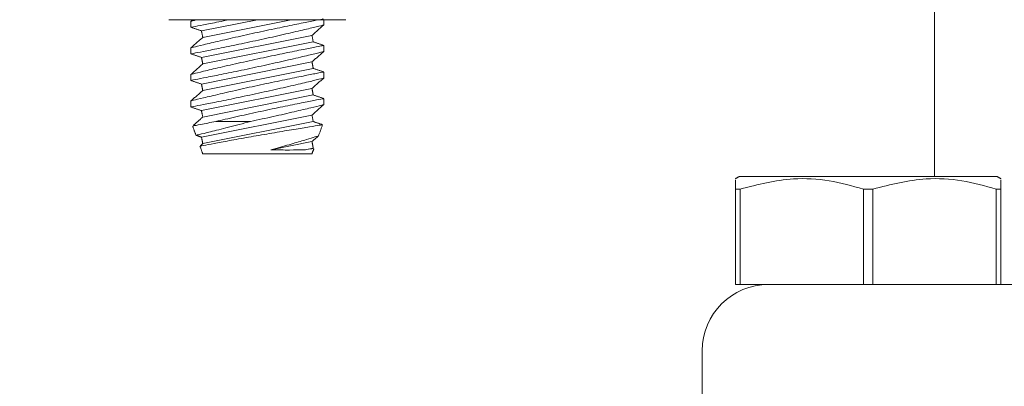
# Model space of a CAD drawing. Units: inches. Extents: x 87 to 5089, y -393 to 475.
# Drawn here: x 4832 to 4833, y -206 to -205 of the extents above; entities that cross this region are included whole.
import ezdxf

# ---------------------------------------------------------------- set-up
doc = ezdxf.new("R2010")
doc.units = ezdxf.units.IN
doc.header["$MEASUREMENT"] = 0
doc.header["$PDMODE"] = 35
doc.header["$PDSIZE"] = -1
doc.layers.add('3', color=3, linetype='Continuous')
doc.layers.add('4', color=4, linetype='Continuous')
doc.styles.add('ROMANS', font='ROMANS.shx', dxfattribs={"width": 0.8})
doc.dimstyles.new('125', dxfattribs={"dimtxt": 0.125, "dimasz": 0.125, "dimexe": 0.093, "dimexo": 0.093, "dimgap": 0.0325, "dimtad": 0, "dimdec": 4, "dimzin": 3, "dimdsep": 46, "dimlunit": 5, "dimtxsty": 'ROMANS', "dimcen": 0, "dimclrt": 3, "dimadec": 0, "dimazin": 0, "dimtfac": 1, "dimtdec": 4, "dimtofl": 0, "dimtmove": 0, "dimatfit": 3, "dimfxl": 0, "dimfrac": 2, "dimtolj": 1, "dimtzin": 0, "dimarcsym": 0})

# ---------------------------------------------------------------- blocks, each defined once
blk = doc.blocks.new('*D14')
at = {"layer": '4', "color": 0, "lineweight": -2}
for p, q in [((4842.1831, -185.1136), (4842.1831, -191.1136)), ((4838.9331, -199.8906), (4838.9331, -187.7656)), ((4836.6831, -189.4396), (4823.4856, -189.4396)), ((4844.4331, -189.4396), (4846.6831, -189.4396))]:
    blk.add_line(p, q, dxfattribs=at)
at = {"layer": '4', "color": 0}
for points in [[(4836.6831, -189.0646), (4836.6831, -189.8146), (4838.9331, -189.4396)], [(4844.4331, -189.0646), (4844.4331, -189.8146), (4842.1831, -189.4396)]]:
    blk.add_solid(points, dxfattribs=at)
at = {"layer": 'Defpoints', "color": 0}
for p in [(4842.1831, -183.4396), (4838.9331, -189.4396), (4838.9331, -201.5646)]:
    blk.add_point(p, dxfattribs=at)
at = {"layer": '4', "color": 3, "insert": (4808.5006, -189.4396), "char_height": 2.25, "attachment_point": 5, "style": 'ROMANS'}
blk.add_mtext('\\A1;3 1/4" [83]\\PFREE SPACE &\\P"Z" BRACKET LENGTH', dxfattribs=at)

msp = doc.modelspace()

# ---------------------------------------------------------------- linework, layer by layer
at = {"layer": '3', "linetype": 'Continuous', "lineweight": 15}
for p, q in [((4831.80398, -205.37898), (4832.13731, -205.37898)), ((4831.86544, -205.40002), (4831.97068, -205.37898)), ((4831.86789, -205.41228), (4832.03442, -205.37898)), ((4831.86544, -205.45002), (4832.07339, -205.40843)), ((4831.86789, -205.46228), (4832.07585, -205.42069)), ((4831.86544, -205.50002), (4832.07339, -205.45843)), ((4831.86789, -205.51228), (4832.07585, -205.47069)), ((4831.86544, -205.55002), (4832.07339, -205.50843)), ((4831.86789, -205.56228), (4832.07585, -205.52069)), ((4831.86544, -205.60002), (4832.07339, -205.55843)), ((4831.86789, -205.61228), (4832.07585, -205.57069)), ((4831.95782, -205.57055), (4831.89248, -205.57055)), ((4831.99626, -205.62386), (4832.07339, -205.60843)), ((4832.06, -205.62386), (4832.07585, -205.62069)), ((4832.07339, -205.63168), (4831.86789, -205.63168)), ((4833.3631, -205.67399), (4832.8781, -205.67399)), ((4832.8706, -205.87712), (4832.8706, -205.69777)), ((4832.87951, -205.69777), (4832.8706, -205.69777)), ((4832.87951, -205.69777), (4832.87951, -205.87712)), ((4833.12951, -205.69777), (4833.1117, -205.69777)), ((4833.1117, -205.87712), (4833.1117, -205.69777)), ((4833.12951, -205.69777), (4833.12951, -205.87712)), ((4833.3617, -205.87712), (4833.3617, -205.69777)), ((4833.3706, -205.69777), (4833.3617, -205.69777)), ((4833.3706, -205.69777), (4833.3706, -205.87712)), ((4832.8706, -205.87712), (4832.87951, -205.87712)), ((4832.87951, -205.87712), (4832.9331, -205.87712)), ((4832.9331, -205.87712), (4835.0581, -205.87712)), ((4832.8081, -206.25212), (4832.8081, -206.00212))]:
    msp.add_line(p, q, dxfattribs=at)
msp.add_arc((4832.9331, -206.00212), 0.125, 90, 180, dxfattribs=at)
for points in [[(4833.2456, -205.18962), (4833.2456, -205.67399)], [(4831.84889, -205.37898), (4831.84564, -205.38183)], [(4831.84564, -205.38162), (4831.84564, -205.39317)], [(4832.09564, -205.38911), (4832.09564, -205.37898)], [(4831.84564, -205.39333), (4831.86544, -205.40002)], [(4831.86544, -205.40002), (4831.86789, -205.41228)], [(4832.07339, -205.40843), (4832.09564, -205.38888)], [(4831.86789, -205.41228), (4831.84564, -205.43183)], [(4832.07585, -205.42069), (4832.07339, -205.40843)], [(4832.09564, -205.42739), (4832.07585, -205.42069)], [(4831.84564, -205.43162), (4831.84564, -205.44317)], [(4832.07339, -205.45843), (4832.09564, -205.43888)], [(4832.09564, -205.43911), (4832.09564, -205.42772)], [(4831.84564, -205.44333), (4831.86544, -205.45002)], [(4831.86544, -205.45002), (4831.86789, -205.46228)], [(4832.07585, -205.47069), (4832.07339, -205.45843)], [(4831.86789, -205.46228), (4831.84564, -205.48183)], [(4832.09564, -205.47739), (4832.07585, -205.47069)], [(4831.84564, -205.48162), (4831.84564, -205.49317)], [(4831.84564, -205.49333), (4831.86544, -205.50002)], [(4832.07339, -205.50843), (4832.09564, -205.48888)], [(4832.09564, -205.48911), (4832.09564, -205.47772)], [(4831.86789, -205.51228), (4831.84564, -205.53183)], [(4831.86544, -205.50002), (4831.86789, -205.51228)], [(4832.07585, -205.52069), (4832.07339, -205.50843)], [(4831.84564, -205.53162), (4831.84564, -205.54317)], [(4832.09564, -205.52739), (4832.07585, -205.52069)], [(4832.09564, -205.53906), (4832.09564, -205.52772)], [(4831.84564, -205.54333), (4831.86544, -205.55002)], [(4831.86544, -205.55002), (4831.86789, -205.56228)], [(4832.07339, -205.55843), (4832.09564, -205.53888)], [(4831.86789, -205.56228), (4831.84995, -205.57804)], [(4832.07585, -205.57069), (4832.07339, -205.55843)], [(4831.84885, -205.57936), (4831.8551, -205.59655)], [(4832.09332, -205.5766), (4832.07585, -205.57069)], [(4832.0857, -205.59787), (4832.09341, -205.57669)], [(4831.85528, -205.59659), (4831.86544, -205.60002)], [(4831.86544, -205.60002), (4831.86789, -205.61228)], [(4832.07339, -205.60843), (4832.08538, -205.5979)], [(4831.86262, -205.6172), (4831.86789, -205.63168)], [(4831.86789, -205.61228), (4831.86349, -205.61615)], [(4832.07585, -205.62069), (4832.07339, -205.60843)], [(4832.07339, -205.63168), (4832.077, -205.62177)], [(4832.07608, -205.62077), (4832.07585, -205.62069)], [(4832.8781, -205.67399), (4832.8706, -205.67832)], [(4833.3706, -205.67832), (4833.3631, -205.67399)]]:
    msp.add_open_spline(points, degree=1, dxfattribs=at)
for points, knots in [([(4831.84645, -205.39317), (4831.84619, -205.39322), (4831.844, -205.39365), (4831.85301, -205.39191), (4831.8739, -205.38781), (4831.89754, -205.38313), (4831.914, -205.37971), (4831.91751, -205.37898)], [0, 0, 0, 0, 0.03934828, 0.33149648, 0.62396809, 0.91973377, 1, 1, 1, 1]), ([(4832.09393, -205.37772), (4832.09431, -205.37764), (4832.09555, -205.3774), (4832.08301, -205.37983), (4832.05832, -205.38469), (4832.02311, -205.3918), (4831.98187, -205.40044), (4831.9388, -205.40986), (4831.89895, -205.41898), (4831.86787, -205.42638), (4831.84856, -205.43111), (4831.84715, -205.43146), (4831.8465, -205.43162)], [0, 0, 0, 0, 0.0470081, 0.1512558, 0.2559756, 0.3621491, 0.470339, 0.5804525, 0.6915698, 0.802036, 0.9101462, 1, 1, 1, 1]), ([(4831.85733, -205.37898), (4831.85487, -205.37957), (4831.84667, -205.38157), (4831.84657, -205.3816), (4831.8465, -205.38162)], [0, 0, 0, 0, 0.299048, 1, 1, 1, 1]), ([(4831.84645, -205.44317), (4831.84619, -205.44322), (4831.84399, -205.44365), (4831.85307, -205.44189), (4831.87366, -205.43787), (4831.90625, -205.43135), (4831.94591, -205.42314), (4831.98899, -205.41385), (4832.0303, -205.40453), (4832.06513, -205.39633), (4832.0874, -205.39092), (4832.0971, -205.38852), (4832.09499, -205.38904), (4832.09468, -205.38912)], [0, 0, 0, 0, 0.01405, 0.1183665, 0.2227985, 0.3284067, 0.4359131, 0.5454559, 0.6563861, 0.7672416, 0.8762178, 0.9822464, 1, 1, 1, 1]), ([(4831.84644, -205.49317), (4831.84618, -205.49322), (4831.844, -205.49365), (4831.85307, -205.49189), (4831.87366, -205.48787), (4831.90625, -205.48135), (4831.94591, -205.47314), (4831.98899, -205.46385), (4832.0303, -205.45453), (4832.06513, -205.44633), (4832.0874, -205.44092), (4832.0971, -205.43852), (4832.09499, -205.43904), (4832.09469, -205.43911)], [0, 0, 0, 0, 0.0138691, 0.1182263, 0.222699, 0.3283484, 0.4358966, 0.5454821, 0.6564556, 0.7673543, 0.8763729, 0.9824428, 1, 1, 1, 1]), ([(4832.09393, -205.42772), (4832.09431, -205.42764), (4832.09555, -205.4274), (4832.08301, -205.42983), (4832.05832, -205.43469), (4832.02311, -205.4418), (4831.98187, -205.45044), (4831.9388, -205.45986), (4831.89895, -205.46898), (4831.86787, -205.47638), (4831.84856, -205.48111), (4831.84715, -205.48146), (4831.8465, -205.48162)], [0, 0, 0, 0, 0.0470081, 0.1512558, 0.2559756, 0.3621491, 0.470339, 0.5804525, 0.6915698, 0.802036, 0.9101462, 1, 1, 1, 1]), ([(4831.84645, -205.54317), (4831.84619, -205.54322), (4831.84399, -205.54365), (4831.85307, -205.54189), (4831.87366, -205.53787), (4831.90625, -205.53135), (4831.94591, -205.52314), (4831.98899, -205.51385), (4832.0303, -205.50453), (4832.06513, -205.49633), (4832.0874, -205.49092), (4832.0971, -205.48852), (4832.09499, -205.48904), (4832.09468, -205.48912)], [0, 0, 0, 0, 0.01405, 0.1183665, 0.2227985, 0.3284067, 0.4359131, 0.5454559, 0.6563861, 0.7672416, 0.8762178, 0.9822464, 1, 1, 1, 1]), ([(4832.09393, -205.47772), (4832.09431, -205.47764), (4832.09555, -205.4774), (4832.08301, -205.47983), (4832.05832, -205.48469), (4832.02311, -205.4918), (4831.98187, -205.50044), (4831.9388, -205.50986), (4831.89895, -205.51898), (4831.86787, -205.52638), (4831.84856, -205.53111), (4831.84715, -205.53146), (4831.8465, -205.53162)], [0, 0, 0, 0, 0.0470081, 0.1512558, 0.2559756, 0.3621491, 0.470339, 0.5804525, 0.6915698, 0.802036, 0.9101462, 1, 1, 1, 1]), ([(4832.09394, -205.52772), (4832.09434, -205.52764), (4832.09566, -205.52738), (4832.08335, -205.52976), (4832.05888, -205.53457), (4832.02382, -205.54165), (4831.98265, -205.55027), (4831.93962, -205.55968), (4831.90955, -205.56655), (4831.89528, -205.56989), (4831.89248, -205.57055)], [0, 0, 0, 0, 0.0630073, 0.2084684, 0.3545598, 0.5026586, 0.6535639, 0.8071655, 0.9622019, 1, 1, 1, 1]), ([(4831.95782, -205.57055), (4831.97225, -205.56743), (4832.00112, -205.56117), (4832.04132, -205.55196), (4832.07269, -205.54451), (4832.09249, -205.53966), (4832.09415, -205.53925), (4832.09491, -205.53906)], [0, 0, 0, 0, 0.2080488, 0.4163214, 0.6234765, 0.826287, 1, 1, 1, 1]), ([(4831.85056, -205.57874), (4831.85022, -205.57881), (4831.84919, -205.57901), (4831.86265, -205.57632), (4831.88236, -205.57251), (4831.89248, -205.57055)], [0, 0, 0, 0, 0.1948265, 0.5862643, 1, 1, 1, 1]), ([(4831.95782, -205.57055), (4831.94348, -205.57437), (4831.91486, -205.582), (4831.88115, -205.59033), (4831.85904, -205.5956), (4831.85652, -205.59619), (4831.85531, -205.59648)], [0, 0, 0, 0, 0.26072, 0.5204545, 0.7688061, 1, 1, 1, 1]), ([(4831.86398, -205.61671), (4831.86358, -205.61678), (4831.86201, -205.61708), (4831.87235, -205.61509), (4831.89391, -205.61102), (4831.92573, -205.60515), (4831.9635, -205.59841), (4832.00332, -205.59153), (4832.04045, -205.58529), (4832.07003, -205.58043), (4832.08975, -205.57723), (4832.09213, -205.57685), (4832.0933, -205.57666)], [0, 0, 0, 0, 0.0353975, 0.1402866, 0.2455603, 0.3522161, 0.4605092, 0.5699235, 0.6795102, 0.7883399, 0.8958649, 1, 1, 1, 1]), ([(4832.08521, -205.5977), (4832.08541, -205.59763), (4832.08718, -205.59708), (4832.08008, -205.59931), (4832.06412, -205.60426), (4832.03826, -205.61203), (4832.01399, -205.61899), (4831.99937, -205.62301), (4831.99626, -205.62386)], [0, 0, 0, 0, 0.0280198, 0.2462465, 0.4653059, 0.6935859, 0.9348838, 1, 1, 1, 1]), ([(4831.99626, -205.62386), (4831.99664, -205.62387), (4832.00904, -205.62421), (4832.03215, -205.62435), (4832.05137, -205.62404), (4832.05902, -205.62388), (4832.06, -205.62386)], [0, 0, 0, 0, 0.0146273, 0.4797864, 0.9335015, 1, 1, 1, 1]), ([(4832.06, -205.62386), (4832.06097, -205.62371), (4832.06804, -205.62259), (4832.07636, -205.62129), (4832.07601, -205.62135), (4832.07588, -205.62137)], [0, 0, 0, 0, 0.0901026, 0.6589054, 1, 1, 1, 1]), ([(4832.8706, -205.69777), (4832.8706, -205.68899), (4832.8706, -205.67658), (4832.8706, -205.6816), (4832.8706, -205.68307)], [0, 0, 0, 0, 0.70737372, 1, 1, 1, 1]), ([(4833.1117, -205.69777), (4833.0903, -205.69188), (4833.04701, -205.67996), (4832.96803, -205.67524), (4832.91274, -205.68931), (4832.87951, -205.69777)], [0, 0, 0, 0, 0.28064352, 0.56762712, 1, 1, 1, 1]), ([(4833.3617, -205.69777), (4833.3403, -205.69188), (4833.29701, -205.67996), (4833.21803, -205.67524), (4833.16274, -205.68931), (4833.12951, -205.69777)], [0, 0, 0, 0, 0.2806435, 0.5676271, 1, 1, 1, 1]), ([(4833.3706, -205.68307), (4833.3706, -205.6816), (4833.3706, -205.67658), (4833.3706, -205.68899), (4833.3706, -205.69777)], [0, 0, 0, 0, 0.2926263, 1, 1, 1, 1])]:
    msp.add_open_spline(points, degree=3, knots=knots, dxfattribs=at)

# ---------------------------------------------------------------- dimensions: what is measured, and where the dimension line sits
at = {"layer": '4'}
dim = msp.add_linear_dim(base=(4838.9331, -189.43962), p1=(4842.1831, -183.43962), p2=(4838.9331, -201.56462), angle=180, text='<>\\PFREE SPACE &\\P"Z" BRACKET LENGTH', dimstyle='125', override={"dimscale": 18, "dimpost": '"'}, dxfattribs=at)
dim.commit()
dim.dimension.update_dxf_attribs({"geometry": '*D14', "text_midpoint": (4808.50065, -189.43962), "dimtype": 160})

doc.saveas('drawing.dxf')
